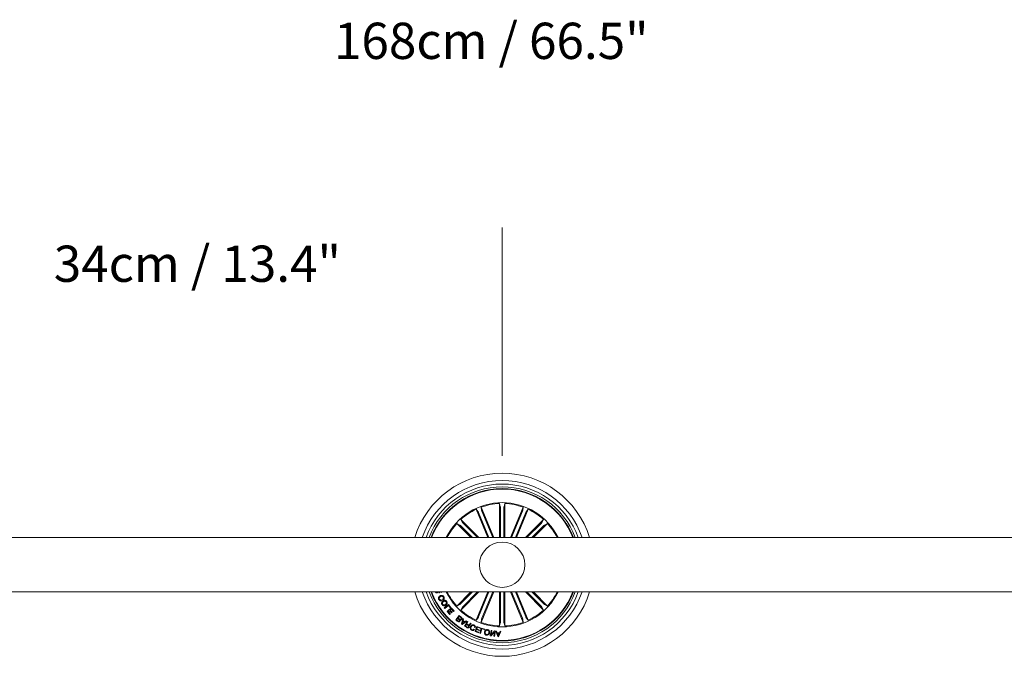
# Model space of a CAD drawing. Units: inches. Extents: x 2.66 to 5.14, y -4.12 to 2.25.
# Drawn here: x 3.63 to 4.17, y -4.12 to -3.77 of the extents above; entities that cross this region are included whole.
import ezdxf

# ---------------------------------------------------------------- set-up
doc = ezdxf.new("R2010")
doc.units = ezdxf.units.IN
doc.header["$MEASUREMENT"] = 0
doc.layers.add('S&C_cotas', color=251, linetype='Continuous')
doc.styles.add('ARIAL', font='ARIAL.TTF')

msp = doc.modelspace()

# ---------------------------------------------------------------- linework, layer by layer
at = {"color": 7, "linetype": 'Continuous', "lineweight": 0}
for p, q in [((3.891913299453513, -4.054014850829549), (3.884956816681644, -4.037220417943604)), ((3.884956816681644, -4.037220417943604), (3.885141714015141, -4.039048168298609)), ((3.894907937156979, -4.054014850829549), (3.894907937156979, -4.035241014745838)), ((3.894907937156979, -4.035241014745838), (3.895436565163557, -4.037000394847996)), ((3.895458218879106, -4.037492360410101), (3.895458218879106, -4.054014850829549)), ((3.897448874781908, -4.037492360410101), (3.897448874781908, -4.054014850829549)), ((3.897999156504035, -4.035241014745838), (3.897470528497458, -4.037000394847996)), ((3.897999156504035, -4.054014850829549), (3.897999156504035, -4.035241014745838)), ((3.900993794207501, -4.054014850829549), (3.907950276979228, -4.037220417943604)), ((3.907950276979228, -4.037220417943604), (3.907765379645873, -4.039048168298609)), ((3.888567387596744, -4.054014850829549), (3.882100902968126, -4.038403374564655)), ((3.882100902968126, -4.038403374564655), (3.883262577005731, -4.03982653417886)), ((3.883470849604329, -4.040272762489326), (3.88916300796442, -4.054014850829549)), ((3.885309975133318, -4.039510972288261), (3.891317678620148, -4.054014850829549)), ((3.907597118527697, -4.039510972288261), (3.901589415040867, -4.054014850829549)), ((3.909436244056543, -4.040272762489326), (3.903744085696594, -4.054014850829549)), ((3.90433970606427, -4.054014850829549), (3.910806190692888, -4.038403374564655)), ((3.910806190692888, -4.038403374564655), (3.909644516655284, -4.03982653417886)), ((3.879267724701272, -4.054014850829549), (3.871478928723384, -4.046226053920395)), ((3.871478928723384, -4.046226053920395), (3.873096794360329, -4.047096326437599)), ((3.873459976636902, -4.047428886827833), (3.880045939707237, -4.054014850829549)), ((3.883639368698972, -4.054014850829549), (3.873664750256616, -4.044040232387192)), ((3.873664750256616, -4.044040232387192), (3.874535022773848, -4.045658098024137)), ((3.874867583164026, -4.046021280300628), (3.882861152761627, -4.054014850829549)), ((3.909267724962042, -4.054014850829549), (3.919242343404399, -4.044040232387192)), ((3.918039510496989, -4.046021280300628), (3.910045940899387, -4.054014850829549)), ((3.919447117024113, -4.047428886827833), (3.912861153953777, -4.054014850829549)), ((3.913639368959743, -4.054014850829549), (3.92142816493763, -4.046226053920395)), ((3.919242343404399, -4.044040232387192), (3.918372070887166, -4.045658098024137)), ((3.92142816493763, -4.046226053920395), (3.919810299300686, -4.047096326437599)), ((3.061453568288108, -4.054014850829549), (4.731453525372764, -4.054014850829549)), ((4.731453525372764, -4.084014850159), (3.061453568288108, -4.084014850159)), ((3.860402135648862, -4.084014850159), (3.860344710298911, -4.084051601079113)), ((3.861488910862256, -4.084014850159), (3.861314474144031, -4.084105781701214)), ((3.861314474144031, -4.084105781701214), (3.861492233821231, -4.084534353066988)), ((3.862146048345672, -4.08403820866049), (3.863047631927863, -4.084284149532027)), ((3.863047631927863, -4.084284149532027), (3.862928374209424, -4.084014850159)), ((3.879267724701272, -4.084014850159), (3.871478928723384, -4.09180364706815)), ((3.873459976636902, -4.090600814160715), (3.880045939707237, -4.084014850159)), ((3.883639368698972, -4.084014850159), (3.873664750256616, -4.093989468601356)), ((3.874867583164026, -4.092008420687921), (3.882861152761627, -4.084014850159)), ((3.888567387596744, -4.084014850159), (3.882100902968126, -4.099626326423894)), ((3.883470849604329, -4.097756938499223), (3.88916300796442, -4.084014850159)), ((3.891913299453513, -4.084014850159), (3.884956816681644, -4.100809283044945)), ((3.885309975133318, -4.098518728700287), (3.891317678620148, -4.084014850159)), ((3.894907937156979, -4.084014850159), (3.894907937156979, -4.102788686242707)), ((3.895458218879106, -4.100537340578444), (3.895458218879106, -4.084014850159)), ((3.897448874781908, -4.100537340578444), (3.897448874781908, -4.084014850159)), ((3.897999156504035, -4.084014850159), (3.897999156504035, -4.102788686242707)), ((3.900993794207501, -4.084014850159), (3.907950276979228, -4.100809283044945)), ((3.907597118527697, -4.098518728700287), (3.901589415040867, -4.084014850159)), ((3.909436244056543, -4.097756938499223), (3.903744085696594, -4.084014850159)), ((3.90433970606427, -4.084014850159), (3.910806190692888, -4.099626326423894)), ((3.909267724962042, -4.084014850159), (3.919242343404399, -4.093989468601356)), ((3.918039510496989, -4.092008420687921), (3.910045940899387, -4.084014850159)), ((3.919447117024113, -4.090600814160715), (3.912861153953777, -4.084014850159)), ((3.913639368959743, -4.084014850159), (3.92142816493763, -4.09180364706815)), ((3.863068012991029, -4.088831629094488), (3.862839116253873, -4.088409754869349)), ((3.863618946173268, -4.088028666985042), (3.863851493694916, -4.088457237419493)), ((3.866939943754097, -4.090899681162841), (3.864524359353858, -4.092774072152383)), ((3.864826916256057, -4.093163681638248), (3.866930813067633, -4.091530970719464)), ((3.866930813067633, -4.091530970719464), (3.86790970759936, -4.092792942610394)), ((3.86822139705064, -4.092551262539632), (3.866939943754097, -4.090899681162841)), ((3.871478928723384, -4.09180364706815), (3.873096794360329, -4.090933374550946)), ((3.92142816493763, -4.09180364706815), (3.919810299300686, -4.090933374550946)), ((3.864524359353858, -4.092774072152383), (3.864826916256057, -4.093163681638248)), ((3.868427718528586, -4.092772388321172), (3.866129016974078, -4.094824538987885)), ((3.866129016974078, -4.094824538987885), (3.86760344775869, -4.096476122227318)), ((3.866788309537874, -4.094935943794261), (3.867450647526489, -4.094344831493504)), ((3.86791513720997, -4.096197915685184), (3.866788309537874, -4.094935943794261)), ((3.867450647526489, -4.094344831493504), (3.868502596863586, -4.095523403447877)), ((3.86760344775869, -4.096476122227318), (3.86791513720997, -4.096197915685184)), ((3.867762336977769, -4.094066015866406), (3.868463635915056, -4.093440204349167)), ((3.868814284452249, -4.095244587820775), (3.867762336977769, -4.094066015866406)), ((3.86790970759936, -4.092792942610394), (3.86822139705064, -4.092551262539632)), ((3.869910672777372, -4.09443371133209), (3.868427718528586, -4.092772388321172)), ((3.868463635915056, -4.093440204349167), (3.869598983326092, -4.094711917874224)), ((3.868502596863586, -4.095523403447877), (3.868814284452249, -4.095244587820775)), ((3.869598983326092, -4.094711917874224), (3.869910672777372, -4.09443371133209)), ((3.872711664536048, -4.097052467477332), (3.870852491357404, -4.099390129980452)), ((3.873836055868374, -4.09794735485018), (3.872711664536048, -4.097052467477332)), ((3.873664750256616, -4.093989468601356), (3.874535022773848, -4.092371602964412)), ((3.919242343404399, -4.093989468601356), (3.918372070887166, -4.092371602964412)), ((3.870852491357404, -4.099390129980452), (3.871705981441842, -4.100069513034827)), ((3.871310892053863, -4.099373693999655), (3.871930616446839, -4.098594473165281)), ((3.871981753506795, -4.09990697303117), (3.871310892053863, -4.099373693999655)), ((3.871930616446839, -4.098594473165281), (3.872601477899629, -4.099127752196799)), ((3.872116899588214, -4.09836070561112), (3.872798717119714, -4.097503562879573)), ((3.872866899245402, -4.098957297813899), (3.872116899588214, -4.09836070561112)), ((3.872798717119714, -4.097503562879573), (3.87362116063489, -4.098157377403981)), ((3.8747331858659, -4.098659216848023), (3.874018494510132, -4.101812015709288)), ((3.874018494510132, -4.101812015709288), (3.874369143047467, -4.102049435910589)), ((3.874369143047467, -4.102049435910589), (3.87703188742055, -4.10021583126188)), ((3.874472024389526, -4.101521636781103), (3.874818413057461, -4.100194524464018)), ((3.875573283531715, -4.100705887612711), (3.874472024389526, -4.101521636781103)), ((3.875115491920162, -4.09888628633023), (3.8747331858659, -4.098659216848023)), ((3.874818413057461, -4.100194524464018), (3.875573283531715, -4.100705887612711)), ((3.87489694403957, -4.099849353966124), (3.875115491920162, -4.09888628633023)), ((3.875865491577493, -4.100505604830391), (3.87489694403957, -4.099849353966124)), ((3.877264347397791, -4.100344337013371), (3.8757753060246, -4.102954726156599)), ((3.876638016202527, -4.099915101614605), (3.875865491577493, -4.100505604830391)), ((3.876242230185376, -4.102859757331024), (3.876776118301883, -4.101924694564945)), ((3.877154160761371, -4.103379643943913), (3.876242230185376, -4.102859757331024)), ((3.87703188742055, -4.10021583126188), (3.876638016202527, -4.099915101614605)), ((3.876776118301883, -4.101924694564945), (3.877541335769941, -4.102361179378636)), ((3.876931353011237, -4.101651966062195), (3.877576036849071, -4.100522096690542)), ((3.877794582867047, -4.102144456890232), (3.876931353011237, -4.101651966062195)), ((3.877576036849071, -4.100522096690542), (3.877264347397791, -4.100344337013371)), ((3.879368244209367, -4.101544215765602), (3.878978632860886, -4.101322013375174)), ((3.882100902968126, -4.099626326423894), (3.883262577005731, -4.098203166809685)), ((3.884956816681644, -4.100809283044945), (3.885141714015141, -4.098981532689936)), ((3.894907937156979, -4.102788686242707), (3.895436565163557, -4.101029306140549)), ((3.897999156504035, -4.102788686242707), (3.897470528497458, -4.101029306140549)), ((3.907950276979228, -4.100809283044945), (3.907765379645873, -4.098981532689936)), ((3.910806190692888, -4.099626326423894), (3.909644516655284, -4.098203166809685)), ((3.8757753060246, -4.102954726156599), (3.877006231346236, -4.103656634178768)), ((3.881176028870961, -4.104724116113792), (3.880825380333768, -4.10455974885524)), ((3.881235688463853, -4.103683735665689), (3.881586337932426, -4.103848102924235)), ((3.88255628897344, -4.103024351832278), (3.881496427119693, -4.105829547581084)), ((3.881496427119693, -4.105829547581084), (3.883431694940676, -4.106561284002669)), ((3.881964568519045, -4.105650569733984), (3.882303650961241, -4.10475446605385)), ((3.883549186871456, -4.106249596413977), (3.881964568519045, -4.105650569733984)), ((3.882303650961241, -4.10475446605385), (3.883781735324341, -4.105313311752684)), ((3.882421142892021, -4.104442778465159), (3.882789446511374, -4.103468752887852)), ((3.883899227255121, -4.105001624163992), (3.882421142892021, -4.104442778465159)), ((3.88450312288942, -4.103760349985964), (3.88255628897344, -4.103024351832278)), ((3.882789446511374, -4.103468752887852), (3.884385630958782, -4.104072037574656)), ((3.883431694940676, -4.106561284002669), (3.883549186871456, -4.106249596413977)), ((3.883781735324341, -4.105313311752684), (3.883899227255121, -4.105001624163992)), ((3.884963651658104, -4.103913340207941), (3.884099203632196, -4.106757495042689)), ((3.884099203632196, -4.106757495042689), (3.884449852169531, -4.106864030894644)), ((3.884385630958782, -4.104072037574656), (3.88450312288942, -4.103760349985964)), ((3.884449852169531, -4.106864030894644), (3.885219333232364, -4.104331563648592)), ((3.886870307386836, -4.104492276397354), (3.884963651658104, -4.103913340207941)), ((3.885219333232364, -4.104331563648592), (3.886775339492665, -4.104803963986046)), ((3.886775339492665, -4.104803963986046), (3.886870307386836, -4.104492276397354)), ((3.8903180854442, -4.105236917224533), (3.889917517085628, -4.108197953042395)), ((3.889917517085628, -4.108197953042395), (3.890346088451402, -4.108255788174278)), ((3.890668734447082, -4.105284399774681), (3.8903180854442, -4.105236917224533)), ((3.890346088451402, -4.108255788174278), (3.892261875797978, -4.106055099007494)), ((3.890354611449887, -4.107670153912909), (3.890668734447082, -4.105284399774681)), ((3.892249700618073, -4.105487118896849), (3.890354611449887, -4.107670153912909)), ((3.892261875797978, -4.106055099007494), (3.891943491068766, -4.108471899715073)), ((3.892694708663136, -4.105558342722065), (3.892249700618073, -4.105487118896849)), ((3.892294140537338, -4.108519382265217), (3.892694708663136, -4.105558342722065)), ((3.893395039723266, -4.10562854954303), (3.892975599742563, -4.105601153758175)), ((3.892975599742563, -4.105601153758175), (3.893976411554014, -4.108666903761036)), ((3.893692726506863, -4.106540481981642), (3.893395039723266, -4.10562854954303)), ((3.894924869299849, -4.106609273192293), (3.893692726506863, -4.106540481981642)), ((3.893796825553331, -4.10685886764229), (3.894786070571321, -4.106914262709028)), ((3.894215047829768, -4.108262679961331), (3.893796825553331, -4.10685886764229)), ((3.894786070571321, -4.106914262709028), (3.894215047829768, -4.108262679961331)), ((3.894404982919788, -4.108690645036108), (3.895741833553252, -4.105755783107884)), ((3.895287085212864, -4.105720474806435), (3.894924869299849, -4.106609273192293)), ((3.895741833553252, -4.105755783107884), (3.895287085212864, -4.105720474806435)), ((3.891943491068766, -4.108471899715073), (3.892294140537338, -4.108519382265217)), ((3.893976411554014, -4.108666903761036), (3.894404982919788, -4.108690645036108))]:
    msp.add_line(p, q, dxfattribs=at)
msp.add_circle((3.896453546830436, -4.069014850494272), 0.01250000000000029, dxfattribs=at)
for radius, start, end in [(0.05050000000000025, 17.27928723644477, 162.7207127635551), (0.04650000000000037, 18.81906336885797, 161.180936631141), (0.0445000000000003, 19.69898935442279, 160.3010106455772), (0.04300000000000018, 20.41621012898963, 159.5837898710077), (0.04199444538644233, 20.9277301766537, 159.0722698233463), (0.04175000000000009, 21.05607318117546, 158.9439268188246), (0.03425000000000021, 25.97355147859801, 154.0264485214003), (0.03380918254822882, 92.6202285564523, 109.8797714438037), (0.03380918254822887, 70.120228556193, 87.3797714435477), (0.03380918254822891, 115.1202285558029, 132.3797714436095), (0.03380918254822889, 47.62022855639049, 64.87977144419712), (0.03380918254822871, 137.6202285560176, 153.6619498517853), (0.03380918254822886, 26.33805014821468, 42.37977144399093), (0.05050000000000026, 197.2792872364448, 342.7207127635552), (0.04650000000000022, 198.819063368859, 341.1809366311282), (0.04450000000000021, 199.6989893544241, 340.301010645577), (0.04300000000000016, 200.4162101289909, 339.5837898710101), (0.04199444538644234, 200.9277301766537, 339.0722698233463), (0.04175000000000009, 201.0560731811886, 338.9439268188113), (0.03425000000000004, 205.9735514786096, 334.0264485213904), (0.03380918254822894, 206.3380501482281, 222.3797714439824), (0.03380918254822896, 317.6202285560079, 333.6619498517718), (0.0338091825482288, 227.6202285563905, 244.8797714441965), (0.03380918254822895, 295.1202285558029, 312.3797714436095), (0.03380918254822882, 250.1202285561963, 267.3797714435477), (0.03380918254822889, 272.6202285564523, 289.879771443807)]:
    msp.add_arc((3.896453546830436, -4.069014850494272), radius, start, end, dxfattribs=at)
for points, knots in [([(3.895436565163557, -4.037000394847996), (3.895439413884283, -4.037015496647839), (3.895445111606826, -4.037045701738637), (3.895452052799335, -4.037156324175792), (3.895456756944249, -4.037300657947614), (3.895458160853487, -4.03742043978503), (3.89545821239313, -4.037484321280671), (3.895458218879106, -4.037492360410101)], [0, 0, 0, 0, 0.241471763654231, 0.4829673696189098, 0.7242200919483291, 0.9652946388700991, 1, 1, 1, 1]), ([(3.897448874781908, -4.037492360410101), (3.897449163338855, -4.037436217475686), (3.897449740420775, -4.037323937840983), (3.897454246079413, -4.037174412218515), (3.897460875260101, -4.037061074013194), (3.897466812789112, -4.037013930716838), (3.897470107146468, -4.03700192977757), (3.897470528497458, -4.037000394847996)], [0, 0, 0, 0, 0.2411954932183984, 0.4823642039996506, 0.7234244567201151, 0.9646257704495549, 1, 1, 1, 1]), ([(3.883262577005731, -4.03982653417886), (3.883270987691709, -4.039839394923351), (3.883287810043221, -4.039865117910071), (3.883336557376715, -4.039964667688969), (3.88339613801282, -4.040096212180287), (3.883443270991371, -4.040206339778563), (3.883467766913533, -4.040265337870781), (3.883470849604329, -4.040272762489326)], [0, 0, 0, 0, 0.2414706604557547, 0.4829694420892988, 0.724220487466328, 0.9652945102687465, 1, 1, 1, 1]), ([(3.885309975133318, -4.039510972288261), (3.8852887566836, -4.039458991848124), (3.885246322534677, -4.039355037706218), (3.885193264944071, -4.039215169945808), (3.885156016939852, -4.039107924434343), (3.885143461666054, -4.03906209974497), (3.885141912195174, -4.039049748096008), (3.885141714015141, -4.039048168298609)], [0, 0, 0, 0, 0.2411983761232343, 0.4823654850347228, 0.7234233394777476, 0.9646253638094336, 0.9999999999999999, 0.9999999999999999, 0.9999999999999999, 0.9999999999999999]), ([(3.907765379645873, -4.039048168298609), (3.907762232966157, -4.039063210366012), (3.907755939269499, -4.039093296113211), (3.907720015872407, -4.039198155655188), (3.907669129940707, -4.039333303309102), (3.907624585168783, -4.039444503111219), (3.907600188734399, -4.03950354239847), (3.907597118527697, -4.039510972288261)], [0, 0, 0, 0, 0.2414711536455213, 0.4829681912234377, 0.7242210733391891, 0.9652941773780148, 1, 1, 1, 1]), ([(3.909436244056543, -4.040272762489326), (3.909457995773842, -4.040221003497144), (3.909501496569625, -4.040117491791107), (3.909562881117843, -4.039981072965591), (3.909612376965761, -4.039878902114693), (3.909635903007747, -4.039837613643871), (3.909643539899754, -4.039827790548848), (3.909644516655284, -4.03982653417886)], [0, 0, 0, 0, 0.2411966478787298, 0.4823640387629422, 0.7234234705282315, 0.9646259707514835, 1, 1, 1, 1]), ([(3.873096794360329, -4.047096326437599), (3.873109485995379, -4.047104990304841), (3.873134870753923, -4.0471223190553), (3.873218006390466, -4.047195633582731), (3.87332338838025, -4.04729436808547), (3.873409080884649, -4.047378072143615), (3.873454287657445, -4.04742320691), (3.873459976636902, -4.047428886827833)], [0, 0, 0, 0, 0.2414707888374903, 0.4829698942207281, 0.7242214069238292, 0.9652950513498425, 1, 1, 1, 1]), ([(3.874867583164026, -4.046021280300628), (3.874828087980724, -4.045981377035235), (3.874749102567456, -4.045901575509062), (3.874646559030346, -4.045792660368138), (3.8745711019833, -4.045707831506575), (3.874541973228709, -4.045670296021103), (3.874535810940678, -4.045659481251234), (3.874535022773848, -4.045658098024137)], [0, 0, 0, 0, 0.2411967115157316, 0.4823631725144083, 0.723423679520047, 0.9646254275257146, 1, 1, 1, 1]), ([(3.918372070887166, -4.045658098024137), (3.918363407019889, -4.045670789659204), (3.918346078269401, -4.045696174417642), (3.918272763742046, -4.045779310054178), (3.918174029239232, -4.045884692044001), (3.918090325181147, -4.045970384548467), (3.918045190414752, -4.046015591321249), (3.918039510496989, -4.046021280300628)], [0, 0, 0, 0, 0.2414707888374903, 0.4829698942207281, 0.7242214069238292, 0.9652950513498425, 1, 1, 1, 1]), ([(3.919447117024113, -4.047428886827833), (3.919487020289587, -4.047389391644503), (3.919566821815756, -4.047310406231257), (3.919675736956698, -4.047207862694189), (3.919760565818144, -4.047132405647065), (3.919798101303691, -4.047103276892524), (3.919808916073499, -4.047097114604511), (3.919810299300686, -4.047096326437599)], [0, 0, 0, 0, 0.2411967115157316, 0.4823631725144083, 0.723423679520047, 0.9646254275257146, 1, 1, 1, 1]), ([(3.85962149361621, -4.083981593561179), (3.859669895758806, -4.084077917997862), (3.859766586089854, -4.084270340092576), (3.860000644491528, -4.084466467358076), (3.860273703498827, -4.084554120232389), (3.860437482991479, -4.084505644412117), (3.860519426413909, -4.084481390614815)], [0, 0, 0, 0, 0.2807070347015327, 0.5607531949213096, 0.7802326414396873, 1, 1, 1, 1]), ([(3.860344710298911, -4.084051601079113), (3.860303254858373, -4.084060429365318), (3.860220111974293, -4.084078135344725), (3.860130025731259, -4.084047072984855), (3.860098935377785, -4.084015962134532), (3.860097824134847, -4.084014850159)], [0, 0, 0, 0, 0.489507138138546, 0.9817537750966377, 1, 1, 1, 1]), ([(3.860519426413909, -4.084481390614815), (3.860599457604401, -4.084436304658982), (3.86075968687738, -4.084346038728092), (3.860886934337806, -4.084161570196367), (3.86091595565194, -4.084043793905049), (3.860923087694665, -4.084014850159)], [0, 0, 0, 0, 0.4294447126436444, 0.8597849604649708, 1, 1, 1, 1]), ([(3.862242525913793, -4.086153057825572), (3.862052840349612, -4.086276902224429), (3.861674073383661, -4.086524196568621), (3.861354652655145, -4.087092372748134), (3.86131903244209, -4.087688452823588), (3.861466270608851, -4.088012893287057), (3.861540010669309, -4.08817538009287)], [0, 0, 0, 0, 0.2803776017353358, 0.5598621801785999, 0.7795694541515512, 1, 1, 1, 1]), ([(3.861492233821231, -4.084534353066988), (3.861579716090837, -4.084498124403924), (3.86172372041532, -4.084438488500889), (3.861894545167566, -4.084303577018491), (3.862021382043999, -4.084172009690458), (3.86210449165322, -4.084082810354654), (3.862146048345672, -4.08403820866049)], [0, 0, 0, 0, 0.3400228891847988, 0.5597107465029862, 0.7798453715885258, 1, 1, 1, 1]), ([(3.864294676580506, -4.086652246725566), (3.86416985496755, -4.086462982388041), (3.863920855909306, -4.086085430450292), (3.863296828279097, -4.085876923265718), (3.862719892149933, -4.085928817069933), (3.862401760379761, -4.086078258113615), (3.862242525913793, -4.086153057825572)], [0, 0, 0, 0, 0.2798999250082943, 0.5583553692398308, 0.7789436532610814, 1, 1, 1, 1]), ([(3.862449506768009, -4.086595022541291), (3.862596859161194, -4.086525410228155), (3.862890848561769, -4.086386523564772), (3.863357878429134, -4.08636231245175), (3.863751548066752, -4.086549932483904), (3.863891127000905, -4.086766518437655), (3.863961073109046, -4.086875054475672)], [0, 0, 0, 0, 0.2809684146511365, 0.5605727473811002, 0.7797932314143923, 1, 1, 1, 1]), ([(3.861540010669309, -4.08817538009287), (3.86163306142695, -4.088320106551197), (3.861818929461442, -4.088609196323381), (3.862232181504801, -4.088876360723549), (3.862678868973326, -4.088948802701686), (3.862938198007022, -4.088870717167924), (3.863068012991029, -4.088831629094488)], [0, 0, 0, 0, 0.2803300352637924, 0.5599566725251283, 0.7797230156667331, 1, 1, 1, 1]), ([(3.861890657343885, -4.08798483521939), (3.861829278567974, -4.087836290242662), (3.861706708051891, -4.087539652941667), (3.861902141658966, -4.086966114109734), (3.862241793773542, -4.086735843612405), (3.862449506768009, -4.086595022541291)], [0, 0, 0, 0, 0.2803896980868766, 0.5599249809617938, 0.9999999999999999, 0.9999999999999999, 0.9999999999999999, 0.9999999999999999]), ([(3.862839116253873, -4.088409754869349), (3.862734475211518, -4.088433257591713), (3.862525681768183, -4.088480153285952), (3.862144815872348, -4.088354421862454), (3.861987024577083, -4.088124968397071), (3.861890657343885, -4.08798483521939)], [0, 0, 0, 0, 0.2811446264616164, 0.5609763939802463, 1, 1, 1, 1]), ([(3.863780567892867, -4.088923826304085), (3.863604155795777, -4.089066253761078), (3.863251662409972, -4.089350841594729), (3.862999058195449, -4.089952303375507), (3.863022770953712, -4.090548076352305), (3.863198335030553, -4.090858347936961), (3.863286251672555, -4.091013721612103)], [0, 0, 0, 0, 0.2801294158264637, 0.5597335322553461, 0.7795292172496922, 1, 1, 1, 1]), ([(3.863286251672555, -4.091013721612103), (3.863429611903406, -4.091196585109812), (3.863715603933464, -4.091561382952857), (3.86436046821661, -4.091741582914238), (3.864953158488511, -4.091679334816287), (3.865269602697516, -4.091504690440767), (3.86542788940023, -4.091417332601558)], [0, 0, 0, 0, 0.2800333667296109, 0.5586438487936656, 0.779231827087046, 1, 1, 1, 1]), ([(3.863636898347274, -4.09078178131283), (3.863564132881443, -4.090639892887753), (3.863418735369102, -4.090356376196989), (3.863560881794577, -4.0897731274183), (3.863872944725166, -4.08951198300593), (3.864063645252038, -4.089352398601181)], [0, 0, 0, 0, 0.2803777754270876, 0.5602414644430179, 0.9999999999999999, 0.9999999999999999, 0.9999999999999999, 0.9999999999999999]), ([(3.863961073109046, -4.086875054475672), (3.864012992822587, -4.086992341967739), (3.864116606519055, -4.087226407022771), (3.864065199201043, -4.087595027253346), (3.863874087150272, -4.087869335309285), (3.863704094121552, -4.087975493380969), (3.863618946173268, -4.088028666985042)], [0, 0, 0, 0, 0.2801967629804132, 0.5591753186076338, 0.7791949617917879, 1, 1, 1, 1]), ([(3.865144813903676, -4.090988762167103), (3.865003821563597, -4.091065982455983), (3.864722175308835, -4.091220237681166), (3.864261320512448, -4.091250922781252), (3.86386816053534, -4.091084282176491), (3.863714098647542, -4.090882762617766), (3.863636898347274, -4.09078178131283)], [0, 0, 0, 0, 0.2804517074403421, 0.5602302440751935, 0.7796316937904224, 1, 1, 1, 1]), ([(3.865896640815869, -4.089289087292559), (3.865753821468765, -4.089109954515332), (3.865468726259458, -4.088752370633006), (3.864828103267861, -4.088589130549852), (3.864246181803033, -4.088662025148269), (3.863935835698591, -4.088836523734073), (3.863780567892867, -4.088923826304085)], [0, 0, 0, 0, 0.2798391618155911, 0.5586134232901486, 0.7791719495050012, 1, 1, 1, 1]), ([(3.863851493694916, -4.088457237419493), (3.864004991396008, -4.088336614422722), (3.864311182960485, -4.088096000108382), (3.864525904393936, -4.087573646778345), (3.864490768558859, -4.08706625091209), (3.864360107146503, -4.086790388675442), (3.864294676580506, -4.086652246725566)], [0, 0, 0, 0, 0.2803228715741518, 0.5591777467065949, 0.7792519688216168, 1, 1, 1, 1]), ([(3.864063645252038, -4.089352398601181), (3.864200983011052, -4.089275489769508), (3.864475221287513, -4.089121916960447), (3.864923396582078, -4.089079979762906), (3.865315996106951, -4.089226215469345), (3.865469245911619, -4.089422248833077), (3.865545990415917, -4.089520418506868)], [0, 0, 0, 0, 0.2806428711189282, 0.5603922608649666, 0.7798530437572864, 1, 1, 1, 1]), ([(3.865545990415917, -4.089520418506868), (3.865623463996606, -4.089664506192743), (3.865778065285816, -4.089952038301386), (3.865675697205155, -4.090414520777531), (3.865447535267954, -4.09076020874723), (3.865245773593138, -4.090912538005106), (3.865144813903676, -4.090988762167103)], [0, 0, 0, 0, 0.2797014265837013, 0.5581541579220316, 0.7789043975221516, 0.9999999999999999, 0.9999999999999999, 0.9999999999999999, 0.9999999999999999]), ([(3.86542788940023, -4.091417332601558), (3.865605600891406, -4.091271227076866), (3.865960804239883, -4.090979196599597), (3.866206299823638, -4.090362702790904), (3.866166453727296, -4.089759753702256), (3.865986689752283, -4.089446170248304), (3.865896640815869, -4.089289087292559)], [0, 0, 0, 0, 0.2799734085216687, 0.5596007973526267, 0.7793913945839902, 1, 1, 1, 1]), ([(3.873459976636902, -4.090600814160715), (3.873420073371427, -4.090640309344045), (3.873340271845258, -4.090719294757288), (3.873231356704316, -4.090821838294359), (3.873146527842728, -4.09089729534148), (3.873108992357324, -4.090926424096025), (3.873098177587515, -4.090932586384038), (3.873096794360329, -4.090933374550946)], [0, 0, 0, 0, 0.2411967115157316, 0.4823631725144083, 0.723423679520047, 0.9646254275257146, 1, 1, 1, 1]), ([(3.874535022773848, -4.092371602964412), (3.874543686641125, -4.092358911329344), (3.874561015391471, -4.092333526570903), (3.874634329918969, -4.09225039093437), (3.87473306442164, -4.092145008944551), (3.874816768479867, -4.092059316440081), (3.874861903246263, -4.092014109667296), (3.874867583164026, -4.092008420687921)], [0, 0, 0, 0, 0.2414707888374903, 0.4829698942207281, 0.7242214069238292, 0.9652950513498425, 1, 1, 1, 1]), ([(3.918039510496989, -4.092008420687921), (3.918079005680291, -4.092048323953313), (3.918157991093558, -4.092128125479486), (3.918260534630527, -4.09223704062041), (3.918335991677715, -4.092321869481974), (3.918365120432306, -4.092359404967445), (3.918371282720194, -4.092370219737314), (3.918372070887166, -4.092371602964412)], [0, 0, 0, 0, 0.2411967115157316, 0.4823631725144083, 0.723423679520047, 0.9646254275257146, 1, 1, 1, 1]), ([(3.919810299300686, -4.090933374550946), (3.919797607665636, -4.090924710683711), (3.919772222907092, -4.090907381933245), (3.919689087270548, -4.090834067405814), (3.919583705280765, -4.090735332903075), (3.919498012776366, -4.090651628844934), (3.919452806003569, -4.090606494078549), (3.919447117024113, -4.090600814160715)], [0, 0, 0, 0, 0.2414707888374903, 0.4829698942207281, 0.7242214069238292, 0.9652950513498425, 1, 1, 1, 1]), ([(3.871705981441842, -4.100069513034827), (3.871910850717946, -4.10024714228368), (3.872167224469543, -4.100469427819937), (3.87256132703687, -4.100497231229101), (3.872820390372205, -4.100441761324276), (3.872964272949169, -4.100304433074267), (3.873059878596088, -4.100213182580478)], [0, 0, 0, 0, 0.499771941134224, 0.6254154349982324, 0.7510998172747317, 0.9999999999999999, 0.9999999999999999, 0.9999999999999999, 0.9999999999999999]), ([(3.872827329211965, -4.099946543064724), (3.872772074636721, -4.100007934490743), (3.872689134984633, -4.100100085837194), (3.872530549571316, -4.100153556377964), (3.872283802676471, -4.100128976372736), (3.872115947118608, -4.100005604092732), (3.871981753506795, -4.09990697303117)], [0, 0, 0, 0, 0.2501254984819335, 0.3754498463500246, 0.5006978500301608, 0.9999999999999999, 0.9999999999999999, 0.9999999999999999, 0.9999999999999999]), ([(3.872601477899629, -4.099127752196799), (3.872727657587127, -4.099236819985992), (3.872885615532944, -4.099373356414804), (3.872949535126402, -4.099610021353949), (3.872940083732495, -4.099774735851109), (3.872872384151584, -4.099877891594125), (3.872827329211965, -4.099946543064724)], [0, 0, 0, 0, 0.4989224341498354, 0.6245756691007395, 0.750150290612522, 0.9999999999999999, 0.9999999999999999, 0.9999999999999999, 0.9999999999999999]), ([(3.873730738186261, -4.098970690232522), (3.873673976394976, -4.099031550871291), (3.873588722733281, -4.099122960817701), (3.873429400703294, -4.099174170780333), (3.873181256220342, -4.099168714872426), (3.873006484018511, -4.099051173898999), (3.872866899245402, -4.098957297813899)], [0, 0, 0, 0, 0.2503061800008461, 0.375948642067071, 0.5015908353103261, 0.9999999999999999, 0.9999999999999999, 0.9999999999999999, 0.9999999999999999]), ([(3.873059878596088, -4.100213182580478), (3.873104762116277, -4.100146966355626), (3.873194473394399, -4.100014616171427), (3.87324931785276, -4.099724454132253), (3.873173612872343, -4.099530760162575), (3.873127451636869, -4.099412654948241)], [0, 0, 0, 0, 0.280955136051047, 0.5615612199393246, 1, 1, 1, 1]), ([(3.873127451636869, -4.099412654948241), (3.873214501157527, -4.099446968853658), (3.873388252242798, -4.099515459504356), (3.873732815527298, -4.099459179776793), (3.873903505239902, -4.099287038552499), (3.874007726558553, -4.099181930956251)], [0, 0, 0, 0, 0.2810790260251297, 0.5610345181655815, 1, 1, 1, 1]), ([(3.87362116063489, -4.098157377403981), (3.873685674123415, -4.098216516967944), (3.873814340227177, -4.098334465282984), (3.873887635120674, -4.098576723824158), (3.873848410954572, -4.098802138436358), (3.873770011435802, -4.098914436123407), (3.873730738186261, -4.098970690232522)], [0, 0, 0, 0, 0.2804644536700596, 0.5593600548061213, 0.7792669803897507, 0.9999999999999999, 0.9999999999999999, 0.9999999999999999, 0.9999999999999999]), ([(3.874007726558553, -4.099181930956251), (3.874076741870205, -4.099069797392224), (3.87421478366381, -4.098845512115207), (3.874209068580861, -4.098465005659604), (3.874066465471948, -4.098153785719808), (3.873912935965116, -4.098016234033174), (3.873836055868374, -4.09794735485018)], [0, 0, 0, 0, 0.279520781070081, 0.5590868029398027, 0.7792121527132962, 1, 1, 1, 1]), ([(3.877541335769941, -4.102361179378636), (3.87769278079805, -4.102458427455193), (3.877882299800213, -4.102580124143876), (3.877996504467554, -4.102821515432001), (3.878004334149558, -4.103001281480817), (3.877945675732697, -4.103121311522798), (3.877906596758471, -4.103201277044422)], [0, 0, 0, 0, 0.4988976163873373, 0.6243227636013036, 0.7497191063573211, 1, 1, 1, 1]), ([(3.878509883307864, -4.101918607440598), (3.878460356337179, -4.101979564914774), (3.878361775386061, -4.1021008977096), (3.878174536952379, -4.102235897903301), (3.877961821224751, -4.102225977596798), (3.877850406354959, -4.102171668172597), (3.877794582867047, -4.102144456890232)], [0, 0, 0, 0, 0.2812466477395097, 0.5598073455200501, 0.7794451553761431, 1, 1, 1, 1]), ([(3.87811296852778, -4.102511543270952), (3.878165106480829, -4.102525529533369), (3.878269216478181, -4.102553457552363), (3.878435140847962, -4.102538465918957), (3.878576149079329, -4.102453792599767), (3.878812190774177, -4.102232285800407), (3.878953695286391, -4.102000530316235), (3.879066905477124, -4.101815115150816)], [0, 0, 0, 0, 0.1250053860840155, 0.2496129912103275, 0.3743212351845253, 0.4994278901825923, 1, 1, 1, 1]), ([(3.878189672255026, -4.103428955611593), (3.878230940974454, -4.103345037417383), (3.878313357808345, -4.103177446273757), (3.878333854878413, -4.102911405255905), (3.878257020284686, -4.102678706336497), (3.878161019968367, -4.102567303966221), (3.87811296852778, -4.102511543270952)], [0, 0, 0, 0, 0.2803576451712402, 0.5598959655962776, 0.7797128832351593, 1, 1, 1, 1]), ([(3.878978632860886, -4.101322013375174), (3.878922554156965, -4.101366100821386), (3.878809670971641, -4.101454846298856), (3.87868493219532, -4.101680453926099), (3.878576272009759, -4.101828285800106), (3.878509883307864, -4.101918607440598)], [0, 0, 0, 0, 0.2774848959611765, 0.5585610348520663, 1, 1, 1, 1]), ([(3.880916694649592, -4.102236698803313), (3.88070626346309, -4.10216052767701), (3.880286372467374, -4.102008537040017), (3.879672540399248, -4.102223322909491), (3.879253410823118, -4.102609619253484), (3.879088780222055, -4.102914479215207), (3.879006386273609, -4.103067054834969)], [0, 0, 0, 0, 0.279749311534525, 0.5582072646480714, 0.7788925773563089, 1, 1, 1, 1]), ([(3.879066905477124, -4.101815115150816), (3.879114867255602, -4.101755007936815), (3.879200471177917, -4.101647726400556), (3.87931700252043, -4.101575830261143), (3.879368244209367, -4.101544215765602)], [0, 0, 0, 0, 0.5602754779507736, 1, 1, 1, 1]), ([(3.879344860562135, -4.103258206930763), (3.879428069554827, -4.103104916548488), (3.879594143098366, -4.102798970326261), (3.879974485485214, -4.102475290469392), (3.880432200861499, -4.102376823350741), (3.880690455737899, -4.102474883587791), (3.880819900431653, -4.102524034169327)], [0, 0, 0, 0, 0.2809864358825926, 0.5608097342931333, 0.7798653397962032, 1, 1, 1, 1]), ([(3.880819900431653, -4.102524034169327), (3.880933014309456, -4.102589878277491), (3.881158870367791, -4.102721350127211), (3.881326445972242, -4.103059186697521), (3.881346394117493, -4.103397609254379), (3.881272618499487, -4.103588287436785), (3.881235688463853, -4.103683735665689)], [0, 0, 0, 0, 0.2800109269544066, 0.5591017257847684, 0.7792985077358142, 1, 1, 1, 1]), ([(3.881586337932426, -4.103848102924235), (3.881633469820152, -4.103671508056869), (3.881727525242873, -4.103319098982364), (3.881597440110376, -4.102807915313433), (3.88129419537524, -4.102440833037689), (3.881042643126911, -4.102304805681622), (3.880916694649592, -4.102236698803313)], [0, 0, 0, 0, 0.2802608696572245, 0.5592828102466895, 0.7793394440695312, 1, 1, 1, 1]), ([(3.883470849604329, -4.097756938499223), (3.883449097887173, -4.097808697491405), (3.883405597091389, -4.097912209197442), (3.883344212543172, -4.098048628022954), (3.883294716695254, -4.098150798873855), (3.883271190653268, -4.098192087344677), (3.88326355376126, -4.098201910439701), (3.883262577005731, -4.098203166809685)], [0, 0, 0, 0, 0.2411966478787298, 0.4823640387629422, 0.7234234705282315, 0.9646259707514835, 1, 1, 1, 1]), ([(3.885141714015141, -4.098981532689936), (3.885144860694858, -4.098966490622536), (3.885151154391515, -4.098936404875338), (3.885187077788466, -4.098831545333357), (3.885237963720307, -4.098696397679446), (3.885282508492232, -4.09858519787733), (3.885306904926615, -4.098526158590075), (3.885309975133318, -4.098518728700287)], [0, 0, 0, 0, 0.2414711536455213, 0.4829681912234377, 0.7242210733391891, 0.9652941773780148, 1, 1, 1, 1]), ([(3.895458218879106, -4.100537340578444), (3.895457930322159, -4.100593483512863), (3.895457353240239, -4.100705763147565), (3.895452847581602, -4.100855288770034), (3.895446218400913, -4.100968626975354), (3.89544028087176, -4.101015770271711), (3.895436986514547, -4.101027771210979), (3.895436565163557, -4.101029306140549)], [0, 0, 0, 0, 0.2411954932183984, 0.4823642039996506, 0.7234244567201151, 0.9646257704495549, 1, 1, 1, 1]), ([(3.897470528497458, -4.101029306140549), (3.897467679776732, -4.10101420434071), (3.897461982054189, -4.100983999249912), (3.897455040861679, -4.100873376812753), (3.897450336716766, -4.100729043040935), (3.897448932807528, -4.100609261203519), (3.897448881267884, -4.100545379707877), (3.897448874781908, -4.100537340578444)], [0, 0, 0, 0, 0.241471763654231, 0.4829673696189098, 0.7242200919483291, 0.9652946388700991, 1, 1, 1, 1]), ([(3.907597118527697, -4.098518728700287), (3.907618336977414, -4.098570709140424), (3.907660771126338, -4.098674663282327), (3.907713828716943, -4.098814531042744), (3.907751076721162, -4.098921776554206), (3.90776363199496, -4.098967601243575), (3.907765181465841, -4.098979952892541), (3.907765379645873, -4.098981532689936)], [0, 0, 0, 0, 0.2411983761232343, 0.4823654850347228, 0.7234233394777476, 0.9646253638094336, 0.9999999999999999, 0.9999999999999999, 0.9999999999999999, 0.9999999999999999]), ([(3.909644516655284, -4.098203166809685), (3.909636105969305, -4.098190306065194), (3.909619283617793, -4.098164583078474), (3.909570536284299, -4.098065033299579), (3.909510955648194, -4.097933488808262), (3.909463822669643, -4.097823361209982), (3.909439326747481, -4.097764363117768), (3.909436244056543, -4.097756938499223)], [0, 0, 0, 0, 0.2414706604557547, 0.4829694420892988, 0.724220487466328, 0.9652945102687465, 1, 1, 1, 1]), ([(3.877006231346236, -4.103656634178768), (3.87712085804413, -4.103713252559152), (3.877349470444393, -4.103826172708504), (3.877716812744758, -4.103830058421461), (3.878020089083982, -4.103679149359411), (3.878133085695659, -4.103512440330479), (3.878189672255026, -4.103428955611593)], [0, 0, 0, 0, 0.280795197409994, 0.5600201809462556, 0.7796664539144882, 1, 1, 1, 1]), ([(3.877906596758471, -4.103201277044422), (3.877859378898343, -4.103269313573057), (3.877765182269464, -4.103405042122019), (3.877540278742124, -4.103495626707228), (3.877326768123233, -4.103467549197553), (3.877211773281921, -4.103408984773742), (3.877154160761371, -4.103379643943913)], [0, 0, 0, 0, 0.2800661742405418, 0.55871421142888, 0.7789154168205152, 0.9999999999999999, 0.9999999999999999, 0.9999999999999999, 0.9999999999999999]), ([(3.879006386273609, -4.103067054834969), (3.87892747930028, -4.103277890663903), (3.878769927486481, -4.103698861915372), (3.878845174522105, -4.104341779625979), (3.879165085084857, -4.104842173642701), (3.879474282689763, -4.105014990489539), (3.879629154228645, -4.105101551350958)], [0, 0, 0, 0, 0.2804190637597999, 0.5599065623938593, 0.7795650842975681, 1, 1, 1, 1]), ([(3.879753951453644, -4.10482760840357), (3.879603921854518, -4.10473858615403), (3.879304459570996, -4.10456089584306), (3.879109104887739, -4.103933649044744), (3.879255383404008, -4.103514559788468), (3.879344860562135, -4.103258206930763)], [0, 0, 0, 0, 0.2805034652723491, 0.5598909062414682, 1, 1, 1, 1]), ([(3.879629154228645, -4.105101551350958), (3.879783194854731, -4.10515951407807), (3.880090938949827, -4.105275312666104), (3.880559253167526, -4.105232474301718), (3.880941566571074, -4.105033581256516), (3.881097825420206, -4.104827336299283), (3.881176028870961, -4.104724116113792)], [0, 0, 0, 0, 0.2802101790249543, 0.5598070467148496, 0.7796949855258016, 1, 1, 1, 1]), ([(3.880825380333768, -4.10455974885524), (3.880751906136943, -4.104647125904783), (3.880605212255155, -4.104821577333083), (3.880297108695636, -4.104931435974112), (3.880002629443773, -4.104926319149093), (3.879836888020414, -4.104860529412494), (3.879753951453644, -4.10482760840357)], [0, 0, 0, 0, 0.2800706404092067, 0.559171126737708, 0.779410406257539, 0.9999999999999999, 0.9999999999999999, 0.9999999999999999, 0.9999999999999999]), ([(3.886710498952404, -4.106012757357962), (3.886681697201944, -4.106234572294038), (3.886624149069213, -4.106677775753218), (3.886848044961546, -4.107280388459276), (3.887267496252953, -4.107693979247979), (3.887604581889157, -4.107795105578314), (3.88777340529959, -4.107845752921707)], [0, 0, 0, 0, 0.2801984417785985, 0.5598582352087716, 0.7795627406730005, 1, 1, 1, 1]), ([(3.888452788353938, -4.104806791481383), (3.888228412367774, -4.104778245190214), (3.887780424558862, -4.104721249828745), (3.887218404406418, -4.105053860628757), (3.886860640406589, -4.105507621330221), (3.886760567813958, -4.105844305640306), (3.886710498952404, -4.106012757357962)], [0, 0, 0, 0, 0.2797286724268367, 0.5585046654006866, 0.7791086628570772, 1, 1, 1, 1]), ([(3.887843412817524, -4.107534065333019), (3.887675631763337, -4.107479832988569), (3.887340757694666, -4.107371590696647), (3.887077319794265, -4.106934038282506), (3.886997602893452, -4.106495108903121), (3.887039958887222, -4.10622594531215), (3.887061148420976, -4.106091290202744)], [0, 0, 0, 0, 0.2795978957707826, 0.5580492114661267, 0.778904228586764, 0.9999999999999999, 0.9999999999999999, 0.9999999999999999, 0.9999999999999999]), ([(3.887061148420976, -4.106091290202744), (3.887113062254919, -4.105926043867846), (3.887216771528053, -4.105595928059603), (3.887548318152803, -4.105225032148293), (3.887977437508603, -4.105057452798433), (3.88824787990945, -4.105098108128412), (3.888383388989674, -4.105118479070074)], [0, 0, 0, 0, 0.2804605006775777, 0.5602813818380686, 0.7796726204584544, 1, 1, 1, 1]), ([(3.88777340529959, -4.107845752921707), (3.887997741494509, -4.107874349460238), (3.888445654079824, -4.107931445683646), (3.889007483646374, -4.107598817726291), (3.889365479512215, -4.107145411216744), (3.889465600063069, -4.106808808180964), (3.889515693769887, -4.106640394267447)], [0, 0, 0, 0, 0.2797299049426266, 0.5585123923689739, 0.7791087783927941, 1, 1, 1, 1]), ([(3.889165044766862, -4.106561865147955), (3.889113482297866, -4.10672722665151), (3.889010476873445, -4.107057566376503), (3.888677762084889, -4.107427076043616), (3.888249259713952, -4.107595257490948), (3.887978891909576, -4.107554492390789), (3.887843412817524, -4.107534065333019)], [0, 0, 0, 0, 0.2804708049137558, 0.5602915223470565, 0.7796656836614135, 1, 1, 1, 1]), ([(3.888383388989674, -4.105118479070074), (3.888551124284909, -4.105172891892042), (3.88888588861338, -4.105281488426686), (3.889148742440547, -4.105719214958937), (3.889228902548929, -4.106158039803783), (3.889186340276787, -4.106427196101804), (3.889165044766862, -4.106561865147955)], [0, 0, 0, 0, 0.2796095964815831, 0.5580418756628404, 0.7788716835509666, 1, 1, 1, 1]), ([(3.889515693769887, -4.106640394267447), (3.889544458512297, -4.106418533371477), (3.889601932477866, -4.105975239797753), (3.889378345199113, -4.105372375988185), (3.888958814272918, -4.104958613722046), (3.888621650731103, -4.104857455021523), (3.888452788353938, -4.104806791481383)], [0, 0, 0, 0, 0.2801984722349325, 0.5598561277156366, 0.7795617517358949, 1, 1, 1, 1])]:
    msp.add_open_spline(points, degree=3, knots=knots, dxfattribs=at)
at = {"layer": 'S&C_cotas', "linetype": 'Continuous', "lineweight": 15}
msp.add_line((3.896453546830436, -4.009014850494273), (3.896453546830436, -3.88299883505513), dxfattribs=at)

# ---------------------------------------------------------------- texts
at = {"layer": 'S&C_cotas', "lineweight": 15, "char_height": 0.02, "attachment_point": 5, "style": 'ARIAL'}
for s, insert in [('\\A1;168cm / 66.5"', (3.890453534671146, -3.780080142414721)), ('\\A1;34cm / 13.4"', (3.728453546830472, -3.90299883505513))]:
    msp.add_mtext(s, dxfattribs=dict(at, insert=insert))

doc.saveas('drawing.dxf')
